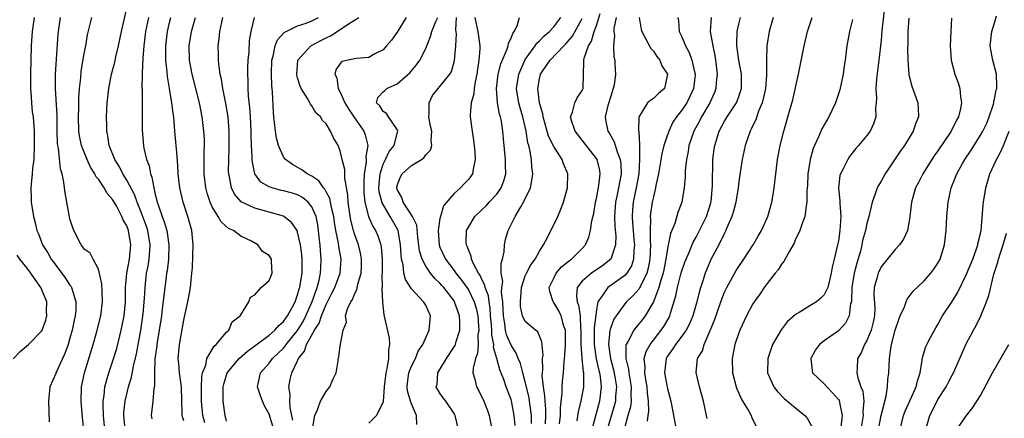
# Model space of a CAD drawing. Units: inches. Extents: x 2511000 to 2514000, y 1539000 to 1542000.
# Drawn here: x 2512420 to 2512558, y 1539461 to 1539517 of the extents above; entities that cross this region are included whole.
import ezdxf

# ---------------------------------------------------------------- set-up
doc = ezdxf.new("R2010")
doc.units = ezdxf.units.IN
doc.header["$MEASUREMENT"] = 0
doc.layers.add('LD25111539_2ft', color=72, linetype='Continuous')

msp = doc.modelspace()

# ---------------------------------------------------------------- linework, layer by layer
at = {"layer": 'LD25111539_2ft'}
for points, elevation in [([(2512541.77, 1539521), (2512541.13, 1539515.13), (2512541, 1539513.78), (2512540.69, 1539511), (2512540.51, 1539509.49), (2512540.35, 1539508.36), (2512540.28, 1539507), (2512540.38, 1539505.62), (2512540.33, 1539505), (2512540.23, 1539504.23), (2512540.27, 1539503), (2512539.95, 1539502.05), (2512539.46, 1539501), (2512539, 1539500.38), (2512537.85, 1539499), (2512537.45, 1539498.55), (2512536.58, 1539497.42), (2512536.32, 1539497), (2512535.68, 1539495.68), (2512535.32, 1539495), (2512535.23, 1539494.77), (2512535, 1539493), (2512535.21, 1539491.21), (2512535.19, 1539490.81), (2512535.34, 1539489), (2512535.21, 1539487), (2512535, 1539485.58), (2512534.88, 1539485), (2512534.43, 1539483), (2512534.14, 1539481.86), (2512534, 1539481), (2512533.5, 1539479), (2512533, 1539477.97), (2512532.52, 1539477.48), (2512531.94, 1539477), (2512531, 1539476.44), (2512529.49, 1539475.49), (2512529, 1539475.21), (2512527.83, 1539474.17), (2512526.95, 1539473.05), (2512525.76, 1539471), (2512525.08, 1539469), (2512525.06, 1539467), (2512525.93, 1539465), (2512526.39, 1539464.39), (2512527.4, 1539463.4), (2512529, 1539462.05), (2512530.29, 1539461), (2512530.61, 1539460.61), (2512531.33, 1539459.33)], 7512), ([(2512434.76, 1539459), (2512434.58, 1539461), (2512434.59, 1539461.41), (2512434.74, 1539463), (2512435.21, 1539465), (2512435.63, 1539466.37), (2512435.91, 1539467.91), (2512436.34, 1539469.66), (2512436.97, 1539473), (2512437.29, 1539475.29), (2512437.48, 1539477.48), (2512437.56, 1539479), (2512437.78, 1539481), (2512437.98, 1539482.02), (2512438.14, 1539483), (2512438.21, 1539484.21), (2512438.29, 1539485), (2512437.93, 1539487), (2512437.7, 1539487.7), (2512437, 1539489.6), (2512436.44, 1539491), (2512436.07, 1539492.07), (2512435, 1539494.12), (2512434.44, 1539495), (2512433.97, 1539495.97), (2512433.29, 1539497), (2512432.52, 1539499), (2512432.34, 1539500.34), (2512432.19, 1539501), (2512432.16, 1539501.84), (2512432.15, 1539503), (2512432.25, 1539505), (2512432.45, 1539507), (2512432.83, 1539509), (2512433.3, 1539510.7), (2512433.44, 1539511.44), (2512433.81, 1539513), (2512434.23, 1539515), (2512435, 1539518.28)], 7560), ([(2512421.96, 1539517), (2512421.67, 1539515), (2512421.57, 1539513), (2512421.44, 1539509), (2512421.44, 1539507), (2512421.49, 1539506.51), (2512421.59, 1539505), (2512421.71, 1539503.71), (2512421.82, 1539503), (2512421.95, 1539501), (2512421.98, 1539499.98), (2512421.97, 1539499), (2512421.9, 1539497), (2512421.75, 1539495.75), (2512421.7, 1539495), (2512421.53, 1539493.53), (2512421.5, 1539493), (2512421.53, 1539491.53), (2512421.56, 1539491), (2512421.86, 1539489), (2512422.11, 1539488.11), (2512422.35, 1539487), (2512422.56, 1539486.56), (2512423.16, 1539485), (2512423.87, 1539483.87), (2512424.35, 1539483), (2512425, 1539482.12), (2512426.35, 1539480.35), (2512427, 1539479.35), (2512427.16, 1539479.16), (2512427.24, 1539479), (2512427.3, 1539478.7), (2512427.83, 1539477), (2512427.81, 1539475.81), (2512427.74, 1539475), (2512427.6, 1539474.4), (2512427.32, 1539473), (2512427, 1539471.87), (2512426.73, 1539471), (2512426.27, 1539469.73), (2512425.93, 1539469), (2512425.04, 1539467.04), (2512425, 1539466.92), (2512424.17, 1539465), (2512423.97, 1539463), (2512424.1, 1539460.1)], 7566), ([(2512429.15, 1539457), (2512428.76, 1539460.76), (2512428.73, 1539461.27), (2512428.56, 1539463), (2512428.62, 1539465), (2512429.04, 1539467), (2512430.28, 1539471), (2512430.79, 1539472.79), (2512431.32, 1539475), (2512431.58, 1539477), (2512431.51, 1539478.49), (2512431.5, 1539479.5), (2512431, 1539481.6), (2512430.27, 1539483), (2512429.85, 1539483.85), (2512429, 1539484.4), (2512428.77, 1539484.77), (2512428.56, 1539485), (2512427.53, 1539487), (2512427.39, 1539487.39), (2512427, 1539488.68), (2512426.34, 1539492.34), (2512426.25, 1539493), (2512426.16, 1539493.84), (2512425.91, 1539495), (2512425.69, 1539495.69), (2512425.4, 1539498.6), (2512425.3, 1539499), (2512425.27, 1539499.27), (2512425.22, 1539501), (2512425.19, 1539503.19), (2512424.96, 1539507), (2512424.98, 1539509.02), (2512425.35, 1539514.65), (2512425.38, 1539515), (2512425.66, 1539517)], 7564), ([(2512431.9, 1539459), (2512431.71, 1539461), (2512431.65, 1539462.35), (2512431.66, 1539463), (2512431.79, 1539463.79), (2512431.91, 1539465), (2512432.12, 1539465.88), (2512432.47, 1539467), (2512433, 1539468.56), (2512433.57, 1539470.43), (2512434.22, 1539473), (2512434.35, 1539473.65), (2512434.6, 1539475), (2512434.79, 1539477), (2512434.83, 1539479), (2512434.98, 1539481.02), (2512435.35, 1539483), (2512435.58, 1539485), (2512435.24, 1539487), (2512435, 1539487.66), (2512434.5, 1539488.5), (2512434.29, 1539489), (2512433.52, 1539490.48), (2512433, 1539491.38), (2512432.21, 1539492.21), (2512431.81, 1539493), (2512431, 1539494.22), (2512430.64, 1539494.64), (2512430.5, 1539495), (2512429.91, 1539495.91), (2512429.43, 1539497), (2512429, 1539498.03), (2512428.63, 1539499), (2512428.35, 1539500.35), (2512428.26, 1539501), (2512428.21, 1539503), (2512428.26, 1539504.26), (2512428.27, 1539505.73), (2512428.34, 1539507), (2512428.51, 1539508.51), (2512428.58, 1539509.42), (2512429, 1539511.92), (2512429.21, 1539513), (2512429.47, 1539514.53), (2512430.07, 1539517)], 7562), ([(2512438.02, 1539517), (2512437.64, 1539515), (2512437.38, 1539513), (2512437.25, 1539511.25), (2512437.16, 1539509.16), (2512437.17, 1539509), (2512437.11, 1539507.11), (2512437.13, 1539506.87), (2512437.14, 1539503.14), (2512437.16, 1539501.16), (2512437.33, 1539499), (2512437.4, 1539498.6), (2512437.76, 1539497), (2512438.11, 1539496.11), (2512438.31, 1539495), (2512438.51, 1539494.51), (2512438.78, 1539493), (2512438.84, 1539492.84), (2512439, 1539492.07), (2512439.23, 1539491.23), (2512439.27, 1539491), (2512439.39, 1539490.61), (2512439.96, 1539489), (2512440.26, 1539488.26), (2512440.61, 1539487), (2512440.91, 1539485), (2512440.83, 1539483), (2512440.64, 1539481.36), (2512440.57, 1539481), (2512440.51, 1539480.51), (2512440.18, 1539477.82), (2512439.98, 1539475.98), (2512439.85, 1539475), (2512439.55, 1539473), (2512439.2, 1539471), (2512439.19, 1539470.81), (2512438.93, 1539468.93), (2512438.87, 1539467), (2512438.88, 1539465.12), (2512438.81, 1539464.81), (2512438.64, 1539463), (2512438.58, 1539462.58), (2512438.41, 1539461), (2512438.5, 1539460.5)], 7558), ([(2512443, 1539460.24), (2512442.81, 1539460.81), (2512442.76, 1539461), (2512442.77, 1539461.23), (2512442.69, 1539465), (2512442.39, 1539467), (2512442.29, 1539468.29), (2512442.21, 1539469), (2512442.38, 1539471), (2512443, 1539474.39), (2512443.12, 1539474.88), (2512443.57, 1539477), (2512443.8, 1539478.2), (2512443.94, 1539479), (2512444.03, 1539480.03), (2512444.15, 1539481), (2512444.22, 1539481.78), (2512444.3, 1539485), (2512444.12, 1539487), (2512443.56, 1539489), (2512442.91, 1539491), (2512442.44, 1539493), (2512442.21, 1539495), (2512442.16, 1539496.16), (2512442, 1539498), (2512441.95, 1539499), (2512441.76, 1539501), (2512441.66, 1539502.34), (2512441.59, 1539503), (2512441.51, 1539503.51), (2512441.34, 1539505), (2512441.01, 1539506.99), (2512440.7, 1539508.7), (2512440.66, 1539509.34), (2512440.48, 1539511), (2512440.46, 1539513), (2512440.7, 1539515), (2512441, 1539516.3), (2512441.18, 1539517)], 7556), ([(2512445.95, 1539459.95), (2512445.68, 1539461), (2512445.5, 1539463), (2512445.5, 1539465), (2512445.55, 1539466.45), (2512445.65, 1539467), (2512446.08, 1539468.08), (2512446.25, 1539469), (2512447.25, 1539470.75), (2512447.56, 1539471), (2512449, 1539472.73), (2512449.31, 1539473), (2512449.81, 1539474.19), (2512450.94, 1539475), (2512451, 1539475.16), (2512452.14, 1539477), (2512452.36, 1539477.64), (2512453, 1539477.95), (2512453.87, 1539479), (2512455, 1539479.99), (2512455.4, 1539481), (2512455.35, 1539482.65), (2512455.33, 1539483), (2512455, 1539483.52), (2512454.07, 1539484.07), (2512453.4, 1539485), (2512452.5, 1539485.5), (2512451, 1539486.2), (2512449.98, 1539487), (2512449.3, 1539487.3), (2512448.24, 1539488.24), (2512447.83, 1539489), (2512447, 1539490.34), (2512446.7, 1539491), (2512446.28, 1539492.28), (2512446.1, 1539493), (2512445.87, 1539495), (2512445.88, 1539495.88), (2512445.88, 1539498.12), (2512445.91, 1539499), (2512445.89, 1539499.89), (2512445.82, 1539501), (2512445.57, 1539503), (2512445.19, 1539505), (2512444.71, 1539507), (2512444.18, 1539509), (2512443.78, 1539511), (2512443.74, 1539513), (2512444.07, 1539515), (2512444.66, 1539517)], 7554), ([(2512449, 1539460.17), (2512448.83, 1539461), (2512448.55, 1539463), (2512448.54, 1539465), (2512448.62, 1539465.38), (2512449, 1539466.67), (2512449.11, 1539467), (2512450.77, 1539469), (2512451.97, 1539470.03), (2512453, 1539470.77), (2512455, 1539472.31), (2512455.78, 1539473), (2512456.34, 1539473.66), (2512457, 1539474.2), (2512457.32, 1539474.68), (2512457.58, 1539475), (2512458.28, 1539476.28), (2512458.64, 1539477), (2512458.73, 1539477.27), (2512459, 1539477.95), (2512459.21, 1539478.79), (2512459.29, 1539479), (2512459.37, 1539479.37), (2512459.63, 1539481), (2512459.62, 1539482.38), (2512459.64, 1539483), (2512459.6, 1539483.6), (2512459.39, 1539485), (2512459, 1539486.8), (2512458.92, 1539487), (2512458.16, 1539488.16), (2512457.07, 1539489), (2512457, 1539489.04), (2512453, 1539490.14), (2512451.07, 1539491.07), (2512450.12, 1539492.12), (2512449.71, 1539493), (2512449.43, 1539494.57), (2512449.31, 1539495), (2512449.3, 1539495.3), (2512449.31, 1539497), (2512449.38, 1539498.62), (2512449.38, 1539501), (2512449.22, 1539503), (2512448.91, 1539504.91), (2512448.49, 1539507), (2512448.3, 1539508.3), (2512448.13, 1539509), (2512447.96, 1539510.04), (2512447.89, 1539511), (2512447.88, 1539511.88), (2512447.85, 1539513), (2512447.99, 1539514.01), (2512448.06, 1539515), (2512448.33, 1539516.33), (2512448.5, 1539517)], 7552), ([(2512455.64, 1539459), (2512455, 1539461.19), (2512454.36, 1539462.36), (2512454.05, 1539463), (2512453.76, 1539463.76), (2512453.34, 1539465), (2512453.65, 1539466.35), (2512453.76, 1539467), (2512455, 1539468.37), (2512455.46, 1539469), (2512456.25, 1539469.75), (2512457, 1539470.48), (2512457.25, 1539470.75), (2512457.4, 1539471), (2512459, 1539472.96), (2512459.77, 1539474.23), (2512460.15, 1539475), (2512461.05, 1539477.05), (2512461.73, 1539479), (2512462.02, 1539480.02), (2512462.23, 1539481), (2512462.25, 1539481.75), (2512462.33, 1539483), (2512462.22, 1539484.22), (2512462.17, 1539485), (2512462.04, 1539486.04), (2512461.95, 1539487), (2512461.83, 1539487.83), (2512461.59, 1539489), (2512461, 1539490.36), (2512460.48, 1539491), (2512459.68, 1539491.67), (2512459, 1539492.03), (2512458.26, 1539492.26), (2512457, 1539492.61), (2512456.67, 1539492.67), (2512455.44, 1539493), (2512455, 1539493.16), (2512453.84, 1539493.84), (2512453, 1539495), (2512452.64, 1539496.64), (2512452.62, 1539497), (2512452.63, 1539497.37), (2512452.53, 1539499), (2512452.47, 1539500.47), (2512452.47, 1539501), (2512452.37, 1539503), (2512452.29, 1539504.29), (2512452.1, 1539505.9), (2512452.03, 1539507), (2512452.03, 1539508.03), (2512451.98, 1539509), (2512452.01, 1539509.99), (2512452.06, 1539511), (2512452.18, 1539512.18), (2512452.25, 1539513.75), (2512452.46, 1539515), (2512452.94, 1539517)], 7550), ([(2512458.33, 1539460.33), (2512457.95, 1539462.05), (2512457.9, 1539463), (2512457.95, 1539463.95), (2512457.76, 1539465), (2512457.96, 1539466.04), (2512458.17, 1539467), (2512459, 1539468.69), (2512459.14, 1539469), (2512459.97, 1539470.03), (2512460.27, 1539471), (2512461.39, 1539473), (2512462.02, 1539473.98), (2512462.35, 1539475), (2512463, 1539476.6), (2512463.82, 1539478.18), (2512464.22, 1539479), (2512464.96, 1539481), (2512465.12, 1539483), (2512464.79, 1539484.79), (2512464.74, 1539485.26), (2512464.38, 1539487), (2512464.18, 1539488.18), (2512464.07, 1539489), (2512463.74, 1539490.26), (2512463.52, 1539491.52), (2512463, 1539492.46), (2512462.82, 1539492.82), (2512462.64, 1539493), (2512461.99, 1539493.99), (2512461, 1539494.66), (2512460.33, 1539495), (2512459.57, 1539495.57), (2512458.29, 1539496.29), (2512457.31, 1539497), (2512457, 1539497.39), (2512456.3, 1539499), (2512456.01, 1539500.01), (2512455.87, 1539501), (2512455.77, 1539502.23), (2512455.66, 1539503), (2512455.61, 1539503.61), (2512455.46, 1539506.54), (2512455.37, 1539507.37), (2512455.31, 1539509), (2512455.39, 1539511), (2512455.57, 1539511.57), (2512455.85, 1539513), (2512456.15, 1539513.85), (2512457.11, 1539514.89), (2512459, 1539515.83), (2512460.2, 1539516.2), (2512461, 1539516.52), (2512461.92, 1539517)], 7548), ([(2512461.09, 1539459.09), (2512461.4, 1539461), (2512461.79, 1539461.79), (2512462.23, 1539463), (2512463, 1539464.35), (2512463.54, 1539465), (2512463.96, 1539466.04), (2512464.41, 1539467), (2512464.69, 1539468.69), (2512464.72, 1539469), (2512464.79, 1539469.21), (2512465, 1539470.82), (2512465.04, 1539471), (2512465.03, 1539471.03), (2512465.4, 1539473), (2512465.86, 1539474.14), (2512465.74, 1539475), (2512466.01, 1539476.01), (2512466.49, 1539477), (2512466.71, 1539477.29), (2512467, 1539478.04), (2512467.34, 1539478.66), (2512467.48, 1539479.48), (2512467.95, 1539481), (2512467.99, 1539482.01), (2512468, 1539483), (2512467.84, 1539483.84), (2512467.56, 1539485), (2512467, 1539486.53), (2512466.86, 1539487), (2512466.48, 1539488.48), (2512466.29, 1539489.71), (2512466.11, 1539491), (2512466.06, 1539492.06), (2512465.64, 1539494.36), (2512465.62, 1539495.62), (2512465.28, 1539497), (2512465, 1539498.25), (2512464.69, 1539499), (2512464.05, 1539500.05), (2512463.64, 1539501), (2512463, 1539502.02), (2512462.5, 1539502.5), (2512462.22, 1539503), (2512461.57, 1539503.57), (2512461, 1539504.56), (2512460.79, 1539504.79), (2512460.71, 1539505), (2512460.41, 1539505.59), (2512459.51, 1539507), (2512459.35, 1539507.35), (2512459, 1539508.5), (2512458.89, 1539508.89), (2512458.88, 1539509), (2512459.02, 1539511), (2512460.86, 1539513), (2512462.25, 1539513.75), (2512463, 1539514.14), (2512463.61, 1539514.39), (2512465, 1539515.3), (2512465.99, 1539515.99), (2512467, 1539516.6), (2512467.6, 1539517)], 7546), ([(2512474.24, 1539517), (2512473, 1539514.92), (2512472.19, 1539513.81), (2512471.5, 1539513), (2512471, 1539512.46), (2512469.86, 1539511.86), (2512469, 1539511.38), (2512467.22, 1539511.22), (2512466.12, 1539511), (2512465.21, 1539510.79), (2512465, 1539510.53), (2512464.38, 1539509.62), (2512464.22, 1539509), (2512464.5, 1539508.5), (2512464.69, 1539507), (2512465, 1539506.48), (2512465.65, 1539505), (2512466.16, 1539504.16), (2512466.89, 1539503), (2512468.29, 1539501), (2512468.48, 1539500.48), (2512468.85, 1539499), (2512468.59, 1539497.41), (2512468.62, 1539497), (2512468.62, 1539496.62), (2512468.36, 1539495), (2512468.29, 1539493.71), (2512468.29, 1539493), (2512468.32, 1539492.32), (2512468.46, 1539491), (2512468.97, 1539488.97), (2512469.58, 1539487.58), (2512469.94, 1539487), (2512470.26, 1539486.26), (2512470.69, 1539485), (2512470.74, 1539484.74), (2512470.88, 1539483), (2512470.87, 1539481.13), (2512470.85, 1539480.85), (2512470.87, 1539479), (2512470.85, 1539478.85), (2512470.93, 1539476.93), (2512471.14, 1539475.14), (2512471.86, 1539471.86), (2512471.89, 1539471), (2512471.77, 1539470.23), (2512471.77, 1539469), (2512471.54, 1539467.54), (2512471.41, 1539467), (2512471.18, 1539465), (2512471.02, 1539462.98), (2512471, 1539462.91), (2512470.1, 1539461), (2512469, 1539459.91)], 7544), ([(2512475.74, 1539459.74), (2512475.72, 1539461), (2512475, 1539462.61), (2512474.87, 1539463), (2512474.45, 1539464.45), (2512474.38, 1539465), (2512474.44, 1539465.56), (2512474.63, 1539467), (2512475, 1539467.94), (2512475.55, 1539469), (2512475.95, 1539470.05), (2512476.61, 1539471), (2512477.49, 1539473), (2512477.69, 1539475), (2512477, 1539476.51), (2512476.81, 1539476.81), (2512476.71, 1539477), (2512475, 1539478.82), (2512474.14, 1539480.14), (2512473.94, 1539481), (2512473.82, 1539482.18), (2512473.6, 1539483), (2512473.53, 1539483.53), (2512473.48, 1539485), (2512473.12, 1539487), (2512473.09, 1539487.09), (2512472.01, 1539489), (2512470.89, 1539490.89), (2512470.48, 1539492.48), (2512470.43, 1539493), (2512470.56, 1539494.56), (2512470.58, 1539495), (2512471, 1539496.33), (2512471.34, 1539497), (2512471.87, 1539498.13), (2512472.56, 1539499), (2512473, 1539500.72), (2512473.09, 1539501), (2512473, 1539501.23), (2512471.75, 1539503), (2512471.47, 1539503.47), (2512471, 1539503.77), (2512470.55, 1539504.55), (2512470.07, 1539505), (2512470.27, 1539505.73), (2512471, 1539506.54), (2512471.26, 1539506.74), (2512471.53, 1539507), (2512473, 1539507.64), (2512474.78, 1539509.22), (2512475.69, 1539510.31), (2512476.2, 1539511), (2512477, 1539512.61), (2512477.69, 1539514.31), (2512477.88, 1539515), (2512478.43, 1539516.43), (2512478.69, 1539517)], 7542), ([(2512481.6, 1539459), (2512481.15, 1539461), (2512481, 1539461.28), (2512479.83, 1539463), (2512479.46, 1539463.46), (2512479, 1539464.12), (2512478.48, 1539465), (2512478.59, 1539465.41), (2512478.7, 1539467), (2512479, 1539467.47), (2512479.94, 1539469), (2512481, 1539470.64), (2512481.14, 1539470.86), (2512481.2, 1539471), (2512481.26, 1539471.26), (2512481.8, 1539473), (2512481.82, 1539474.18), (2512481.77, 1539475), (2512481.55, 1539475.55), (2512481.07, 1539477), (2512481, 1539477.12), (2512479.54, 1539479), (2512479.28, 1539479.28), (2512479, 1539479.62), (2512478.27, 1539480.27), (2512477.69, 1539481), (2512477, 1539482.02), (2512476.49, 1539483), (2512476.15, 1539484.15), (2512475.91, 1539486.09), (2512475.76, 1539487.76), (2512475.16, 1539489), (2512473.82, 1539491), (2512473.65, 1539491.65), (2512473, 1539492.78), (2512472.93, 1539493), (2512473, 1539493.35), (2512473.44, 1539494.56), (2512473.7, 1539495), (2512475, 1539496.16), (2512476.39, 1539497), (2512476.75, 1539497.25), (2512477, 1539497.65), (2512477.68, 1539498.32), (2512477.88, 1539499), (2512477.75, 1539499.75), (2512477.86, 1539501), (2512477.68, 1539501.68), (2512477.44, 1539503), (2512477.49, 1539503.49), (2512477.47, 1539505), (2512477.97, 1539506.03), (2512478.74, 1539507), (2512479, 1539507.29), (2512480.4, 1539509), (2512480.61, 1539509.39), (2512481.05, 1539510.95), (2512481.24, 1539513), (2512481.32, 1539514.68), (2512481.24, 1539515.24), (2512481.32, 1539517)], 7540), ([(2512483.92, 1539517), (2512484.09, 1539516.09), (2512484.34, 1539515), (2512484.61, 1539513), (2512484.6, 1539512.6), (2512484.48, 1539511), (2512484.27, 1539509.73), (2512484.17, 1539509), (2512483.94, 1539507.94), (2512483.81, 1539507), (2512483.77, 1539506.23), (2512483.4, 1539505), (2512483.24, 1539503.24), (2512483.25, 1539503), (2512483.52, 1539501), (2512483.72, 1539499.72), (2512483.9, 1539498.1), (2512483.95, 1539497), (2512483.65, 1539495.65), (2512483.59, 1539495), (2512483.35, 1539494.65), (2512483, 1539494.2), (2512482.4, 1539493.6), (2512481.87, 1539493), (2512481, 1539492.22), (2512479.5, 1539490.5), (2512479.06, 1539489), (2512479, 1539488.73), (2512478.74, 1539487), (2512478.88, 1539485), (2512479, 1539484.69), (2512479.77, 1539483), (2512481, 1539481.37), (2512481.26, 1539481), (2512482.05, 1539480.05), (2512482.79, 1539479), (2512483, 1539478.67), (2512483.83, 1539477), (2512484.09, 1539476.09), (2512484.31, 1539475), (2512484.42, 1539473.58), (2512484.45, 1539473), (2512484.35, 1539472.35), (2512484.36, 1539471), (2512484.28, 1539469.72), (2512484, 1539469), (2512483.66, 1539467.66), (2512483.63, 1539467), (2512483.89, 1539466.11), (2512484.14, 1539465), (2512484.45, 1539464.45), (2512485.19, 1539463), (2512485.71, 1539461.71), (2512485.94, 1539461), (2512486.28, 1539459)], 7538), ([(2512489.56, 1539459.56), (2512489.45, 1539461), (2512489.06, 1539463.06), (2512489, 1539463.26), (2512488.32, 1539465), (2512487.96, 1539466.04), (2512487.41, 1539467.41), (2512487.01, 1539469), (2512486.55, 1539470.55), (2512486.58, 1539471), (2512486.3, 1539472.3), (2512486.29, 1539473), (2512486.25, 1539473.75), (2512486.13, 1539475), (2512486.07, 1539476.07), (2512485.91, 1539477), (2512485.82, 1539477.82), (2512485.36, 1539479), (2512485.32, 1539479.32), (2512485, 1539479.94), (2512484.68, 1539480.68), (2512484.44, 1539481), (2512483.76, 1539482.24), (2512483.46, 1539483), (2512483.4, 1539483.4), (2512483, 1539484.28), (2512482.82, 1539484.83), (2512482.72, 1539485), (2512482.71, 1539485.29), (2512482.75, 1539487), (2512483, 1539487.51), (2512483.92, 1539489), (2512485, 1539490.02), (2512485.49, 1539490.51), (2512485.93, 1539491), (2512487, 1539492.15), (2512487.62, 1539493), (2512488, 1539494), (2512488.27, 1539495), (2512488.22, 1539496.22), (2512488.21, 1539497), (2512487.94, 1539499.94), (2512487.86, 1539501), (2512487.64, 1539502.36), (2512487.5, 1539503), (2512487.38, 1539503.38), (2512487.1, 1539505), (2512486.96, 1539507), (2512487.19, 1539509), (2512487.55, 1539510.45), (2512488.42, 1539512.42), (2512488.6, 1539513), (2512488.63, 1539513.37), (2512489, 1539514.06), (2512489.24, 1539514.76), (2512489.44, 1539515), (2512489.84, 1539515.84), (2512490.18, 1539517)], 7536), ([(2512491.88, 1539459.88), (2512491.85, 1539461), (2512491.67, 1539462.33), (2512491.6, 1539463), (2512491.53, 1539463.53), (2512491, 1539465.72), (2512490.64, 1539467), (2512490.31, 1539468.31), (2512490.02, 1539469), (2512489.74, 1539469.74), (2512489, 1539470.87), (2512488.36, 1539472.36), (2512488.23, 1539473), (2512488.13, 1539473.87), (2512487.92, 1539475), (2512487.9, 1539475.9), (2512487.83, 1539477), (2512487.67, 1539478.33), (2512487.71, 1539479), (2512487.82, 1539479.82), (2512487.63, 1539481), (2512487.59, 1539482.41), (2512487.78, 1539483), (2512488.01, 1539484.01), (2512488.08, 1539485), (2512488.23, 1539485.77), (2512488.59, 1539487), (2512489.58, 1539489), (2512490.37, 1539490.37), (2512490.77, 1539491), (2512491.71, 1539493), (2512491.94, 1539494.06), (2512492.05, 1539495), (2512491.92, 1539495.92), (2512491.85, 1539497), (2512491.65, 1539498.35), (2512491.48, 1539499), (2512491.37, 1539499.37), (2512491.14, 1539501), (2512491, 1539501.62), (2512490.67, 1539503), (2512490.27, 1539504.27), (2512490.08, 1539505), (2512489.92, 1539506.08), (2512489.77, 1539507), (2512490.07, 1539509), (2512491, 1539511.07), (2512492.41, 1539513), (2512492.63, 1539513.37), (2512493, 1539513.7), (2512493.62, 1539514.38), (2512494.4, 1539515), (2512495, 1539515.68), (2512495.99, 1539517)], 7534), ([(2512493.83, 1539459.83), (2512493.87, 1539461), (2512493.88, 1539461.87), (2512493.77, 1539463), (2512493.76, 1539463.76), (2512493.55, 1539465), (2512493.38, 1539466.62), (2512493.4, 1539467), (2512493.46, 1539467.46), (2512493.44, 1539469), (2512493.49, 1539469.49), (2512493.34, 1539471.34), (2512492.75, 1539472.75), (2512492.42, 1539473), (2512491, 1539474.23), (2512490.63, 1539475), (2512490.33, 1539476.33), (2512490.31, 1539477), (2512490.46, 1539479), (2512491, 1539480.63), (2512491.16, 1539481), (2512491.79, 1539482.21), (2512492.39, 1539483), (2512493, 1539484.12), (2512493.57, 1539485), (2512494.22, 1539486.22), (2512495.56, 1539489), (2512495.98, 1539490.02), (2512496.37, 1539491), (2512496.93, 1539493), (2512496.99, 1539495), (2512496.38, 1539496.38), (2512496.19, 1539497), (2512495, 1539498.82), (2512494.28, 1539500.27), (2512493.49, 1539503), (2512493.45, 1539503.45), (2512492.99, 1539505), (2512492.77, 1539507), (2512493, 1539508.34), (2512493.16, 1539509), (2512493.43, 1539509.43), (2512494.48, 1539511), (2512496.4, 1539513), (2512496.7, 1539513.3), (2512497, 1539513.61), (2512497.65, 1539514.35), (2512499, 1539516.83)], 7532), ([(2512495.8, 1539459.8), (2512495.93, 1539461), (2512495.94, 1539462.06), (2512496.2, 1539464.2), (2512496.19, 1539465), (2512496.23, 1539465.77), (2512496.37, 1539467), (2512496.48, 1539468.48), (2512496.58, 1539469.42), (2512496.66, 1539471), (2512496.65, 1539472.65), (2512496.63, 1539473), (2512496.43, 1539473.57), (2512496.06, 1539475), (2512495.73, 1539475.73), (2512495, 1539476.88), (2512494.9, 1539477), (2512494.43, 1539478.43), (2512494.36, 1539479), (2512495, 1539480.3), (2512495.36, 1539481), (2512496.11, 1539481.89), (2512497.19, 1539482.81), (2512497.49, 1539483), (2512499, 1539484.5), (2512499.44, 1539485), (2512499.92, 1539486.08), (2512500.16, 1539487), (2512500.36, 1539488.36), (2512500.61, 1539489.39), (2512500.88, 1539491), (2512501, 1539491.52), (2512501.35, 1539493.35), (2512501.52, 1539495), (2512501.46, 1539495.46), (2512501.09, 1539497), (2512501, 1539497.15), (2512499.33, 1539499.33), (2512498.01, 1539501), (2512497.49, 1539502.51), (2512497.37, 1539503), (2512497.65, 1539503.65), (2512497.96, 1539505), (2512498.3, 1539505.7), (2512499, 1539506.71), (2512499.12, 1539507), (2512499.16, 1539509), (2512499.23, 1539510.77), (2512499.21, 1539511), (2512499.26, 1539511.26), (2512499.9, 1539513), (2512500.32, 1539513.68), (2512500.69, 1539515), (2512501, 1539515.85), (2512501.53, 1539517.53)], 7530), ([(2512503.77, 1539517), (2512503.45, 1539515.45), (2512503.43, 1539515), (2512503.52, 1539514.48), (2512503.38, 1539513), (2512503.44, 1539511.44), (2512503.57, 1539511), (2512503.58, 1539510.42), (2512503.66, 1539509), (2512503.48, 1539507.48), (2512503, 1539505.94), (2512502.62, 1539504.62), (2512502.24, 1539503), (2512502.34, 1539502.34), (2512502.62, 1539501), (2512502.77, 1539500.77), (2512503.51, 1539499.51), (2512503.93, 1539498.07), (2512504.35, 1539497), (2512504.42, 1539496.42), (2512504.48, 1539495), (2512504.22, 1539493.78), (2512504.1, 1539493), (2512503.87, 1539491.87), (2512503.67, 1539491), (2512503.56, 1539489), (2512503.6, 1539487.6), (2512503.72, 1539486.28), (2512503.67, 1539485), (2512503.02, 1539482.98), (2512501.92, 1539482.08), (2512500.3, 1539481), (2512499, 1539479.88), (2512498.31, 1539479), (2512498.18, 1539477.82), (2512498.3, 1539477), (2512498.5, 1539476.5), (2512498.69, 1539475), (2512498.75, 1539473.25), (2512498.79, 1539473), (2512498.8, 1539471), (2512498.96, 1539469.04), (2512498.95, 1539468.95), (2512499, 1539468.56), (2512499.13, 1539467.13), (2512499.16, 1539467), (2512499.18, 1539466.82), (2512499.16, 1539465), (2512498.8, 1539463), (2512498.43, 1539461.57), (2512498.23, 1539460.23)], 7528), ([(2512507.01, 1539517), (2512507.29, 1539515.29), (2512507.36, 1539515), (2512508.65, 1539512.65), (2512509, 1539512.25), (2512509.5, 1539511.5), (2512509.89, 1539511), (2512510.2, 1539510.2), (2512510.99, 1539509), (2512510.56, 1539507), (2512509.71, 1539506.28), (2512509, 1539505.57), (2512508.63, 1539505.37), (2512508.19, 1539505), (2512507, 1539503.07), (2512506.98, 1539503), (2512506.93, 1539501.07), (2512506.96, 1539500.96), (2512507.04, 1539499.04), (2512507.03, 1539498.97), (2512507.07, 1539497), (2512506.95, 1539495), (2512506.58, 1539493), (2512506.14, 1539491), (2512506.05, 1539489.95), (2512506, 1539489), (2512506.08, 1539488.08), (2512506.15, 1539487), (2512506.27, 1539485.73), (2512506.33, 1539485), (2512506.24, 1539484.24), (2512506.22, 1539483), (2512505.93, 1539482.07), (2512505.28, 1539481), (2512505, 1539480.68), (2512504, 1539480), (2512502.58, 1539479), (2512501.81, 1539477.81), (2512501.21, 1539477), (2512501, 1539475.86), (2512500.69, 1539473.31), (2512500.7, 1539472.7), (2512500.68, 1539471), (2512500.98, 1539468.98), (2512501.34, 1539467.34), (2512501.43, 1539467), (2512501.52, 1539466.48), (2512501.67, 1539465), (2512501.43, 1539463), (2512500.34, 1539459)], 7526), ([(2512512.43, 1539517), (2512512.53, 1539516.53), (2512512.65, 1539515), (2512513, 1539514.28), (2512513.54, 1539513), (2512514.05, 1539512.05), (2512514.43, 1539511), (2512514.83, 1539509.17), (2512514.88, 1539509), (2512514.87, 1539508.87), (2512514.65, 1539507), (2512514.13, 1539505.87), (2512513.69, 1539505), (2512513, 1539503.94), (2512512.26, 1539503), (2512511.76, 1539502.24), (2512511.16, 1539501), (2512510.48, 1539499), (2512510.19, 1539497.81), (2512509.7, 1539495), (2512509.36, 1539493.36), (2512509.3, 1539493), (2512509, 1539491.76), (2512508.85, 1539491), (2512508.61, 1539489.39), (2512508.57, 1539489), (2512508.6, 1539488.6), (2512508.53, 1539487), (2512508.53, 1539485.47), (2512508.58, 1539485), (2512508.52, 1539483), (2512508.29, 1539481.71), (2512508.09, 1539481), (2512507.17, 1539479.17), (2512507.07, 1539478.93), (2512507, 1539478.83), (2512506.15, 1539477.85), (2512505.24, 1539477), (2512505, 1539476.71), (2512503.78, 1539475), (2512503.46, 1539474.54), (2512503, 1539473.36), (2512502.91, 1539473.09), (2512502.9, 1539473), (2512502.69, 1539471), (2512502.97, 1539469), (2512503.41, 1539467.41), (2512503.59, 1539466.41), (2512503.82, 1539465), (2512503.69, 1539463.69), (2512503.66, 1539463), (2512503.53, 1539462.47), (2512503, 1539460.73), (2512502.52, 1539459)], 7524), ([(2512517.14, 1539517), (2512516.99, 1539515), (2512517.35, 1539513), (2512517.64, 1539511.64), (2512517.74, 1539511), (2512517.98, 1539509), (2512517.85, 1539507.85), (2512517.8, 1539507), (2512517.58, 1539506.42), (2512516.93, 1539505), (2512515.76, 1539503), (2512515.51, 1539502.49), (2512514.68, 1539501), (2512514, 1539499), (2512513.88, 1539498.12), (2512513.64, 1539497), (2512513.48, 1539495.48), (2512513.47, 1539494.53), (2512513.34, 1539493), (2512513.01, 1539491), (2512512.46, 1539489.54), (2512512.02, 1539488.02), (2512511.42, 1539486.58), (2512511, 1539484.49), (2512510.77, 1539483), (2512510.36, 1539481), (2512510.04, 1539480.04), (2512509.76, 1539479), (2512509, 1539477), (2512507.85, 1539475), (2512507.49, 1539474.51), (2512507, 1539473.91), (2512506.57, 1539473.43), (2512506.24, 1539473), (2512505.44, 1539471.44), (2512505.17, 1539471), (2512505.13, 1539470.87), (2512505.13, 1539469), (2512505.5, 1539467.5), (2512505.53, 1539467), (2512505.89, 1539465), (2512505.83, 1539463.83), (2512505.86, 1539463), (2512505.77, 1539462.23), (2512505.39, 1539461), (2512504.88, 1539459)], 7522), ([(2512508.17, 1539460.17), (2512508.27, 1539461), (2512508.38, 1539461.62), (2512508.34, 1539463), (2512508.17, 1539464.17), (2512508.14, 1539465), (2512507.94, 1539466.06), (2512507.79, 1539467), (2512507.83, 1539467.83), (2512507.73, 1539469), (2512507.99, 1539470.01), (2512508.54, 1539471), (2512510.11, 1539473), (2512510.47, 1539473.53), (2512511.2, 1539474.8), (2512511.3, 1539475), (2512511.41, 1539475.41), (2512512.17, 1539477.83), (2512512.4, 1539479), (2512512.93, 1539481.07), (2512513.44, 1539482.56), (2512513.61, 1539483), (2512514.08, 1539484.08), (2512514.61, 1539485.39), (2512515, 1539486.07), (2512515.49, 1539487), (2512516.47, 1539489), (2512517.08, 1539490.92), (2512517.12, 1539491.12), (2512517.32, 1539493.32), (2512517.32, 1539495), (2512517.35, 1539495.35), (2512517.38, 1539497), (2512517.55, 1539498.45), (2512517.64, 1539499), (2512518.27, 1539501), (2512519, 1539502.38), (2512519.36, 1539503), (2512520.68, 1539505), (2512520.78, 1539505.22), (2512521, 1539505.86), (2512521.29, 1539506.71), (2512521.37, 1539507), (2512521.37, 1539509), (2512521, 1539511), (2512520.74, 1539513), (2512520.72, 1539513.28), (2512520.76, 1539515), (2512521, 1539516.06), (2512521.24, 1539517)], 7520), ([(2512525.86, 1539517), (2512525.3, 1539515), (2512524.95, 1539513), (2512524.88, 1539511), (2512524.88, 1539509.12), (2512524.89, 1539508.89), (2512524.74, 1539507), (2512524.45, 1539505.55), (2512524.3, 1539505), (2512523.79, 1539503.79), (2512523.41, 1539502.59), (2512523, 1539501.8), (2512522.74, 1539501.26), (2512522.59, 1539501), (2512521.91, 1539499), (2512521.48, 1539497), (2512521.19, 1539495.19), (2512521, 1539493.91), (2512520.9, 1539493), (2512520.59, 1539491), (2512520.28, 1539489.72), (2512520.05, 1539489), (2512519.3, 1539487.3), (2512519.18, 1539487), (2512519, 1539486.66), (2512518.18, 1539485), (2512517.08, 1539482.92), (2512516.27, 1539481), (2512515.94, 1539479.94), (2512515.47, 1539478.53), (2512515.11, 1539477), (2512514.56, 1539475), (2512514.1, 1539473.9), (2512513.63, 1539473), (2512513, 1539472.13), (2512512.09, 1539471), (2512511.68, 1539470.32), (2512511, 1539469.35), (2512510.8, 1539469), (2512510.58, 1539467), (2512511, 1539464.72), (2512511.46, 1539463), (2512512.2, 1539459)], 7518), ([(2512516.57, 1539460.57), (2512516.48, 1539461), (2512516.04, 1539463), (2512515.49, 1539465), (2512515.02, 1539467.02), (2512515.22, 1539469), (2512515.89, 1539470.11), (2512516.14, 1539471), (2512517, 1539472.96), (2512517.58, 1539474.42), (2512518.49, 1539477), (2512519, 1539478.32), (2512519.33, 1539479), (2512520.63, 1539481.37), (2512521, 1539481.97), (2512521.71, 1539483), (2512523.04, 1539485), (2512523.75, 1539486.24), (2512524.18, 1539487), (2512525.07, 1539489), (2512525.65, 1539491), (2512525.79, 1539491.79), (2512526, 1539493), (2512526.22, 1539495), (2512526.46, 1539497), (2512526.84, 1539499), (2512527.34, 1539501), (2512527.69, 1539502.31), (2512527.92, 1539503), (2512528.6, 1539505.4), (2512529.41, 1539509), (2512530.2, 1539513), (2512530.67, 1539515), (2512531.3, 1539517)], 7516), ([(2512544.91, 1539516.91), (2512544.79, 1539515), (2512544.77, 1539513.23), (2512544.74, 1539512.74), (2512544.77, 1539511), (2512544.91, 1539509), (2512544.92, 1539508.92), (2512545.34, 1539507.34), (2512546.17, 1539505), (2512546.24, 1539504.24), (2512546.27, 1539503), (2512545.9, 1539502.1), (2512545.53, 1539501), (2512544.28, 1539499), (2512543.75, 1539498.25), (2512541.57, 1539495), (2512541, 1539493.95), (2512540.64, 1539493.36), (2512540.45, 1539493), (2512540.18, 1539492.18), (2512539.74, 1539491), (2512539.59, 1539490.41), (2512539.28, 1539489), (2512539, 1539488), (2512538.8, 1539487), (2512538.41, 1539485.59), (2512538.32, 1539485), (2512538.11, 1539484.11), (2512537.58, 1539482.42), (2512537.23, 1539481), (2512536.91, 1539479), (2512536.86, 1539477.14), (2512536.83, 1539477), (2512536.73, 1539476.73), (2512536.52, 1539475), (2512536, 1539474), (2512535, 1539472.92), (2512533, 1539471.5), (2512532.37, 1539471), (2512531.78, 1539470.22), (2512531.13, 1539469), (2512531.31, 1539467.31), (2512531.37, 1539467), (2512533, 1539465.45), (2512533.38, 1539465), (2512534.19, 1539464.19), (2512535, 1539463.26), (2512535.11, 1539463.11), (2512535.15, 1539463), (2512535.17, 1539462.83), (2512535.56, 1539461), (2512535.36, 1539459.36)], 7510), ([(2512550.89, 1539516.89), (2512550.79, 1539515), (2512550.71, 1539513), (2512550.84, 1539511), (2512551.36, 1539509), (2512551.82, 1539507.82), (2512552.06, 1539507), (2512552.15, 1539505.85), (2512552.32, 1539505), (2512552.19, 1539504.19), (2512551.88, 1539503), (2512551.55, 1539502.45), (2512550.86, 1539501), (2512549, 1539498.25), (2512548.48, 1539497.52), (2512548.13, 1539497), (2512546.87, 1539495), (2512546.25, 1539493.75), (2512545.85, 1539493), (2512545.28, 1539491), (2512545.06, 1539489), (2512545, 1539488.6), (2512544.7, 1539487), (2512544.18, 1539485.82), (2512543.59, 1539485), (2512543, 1539484.35), (2512541, 1539481.89), (2512540.58, 1539481), (2512540.44, 1539480.44), (2512540.03, 1539479), (2512540, 1539478), (2512540.13, 1539476.13), (2512540.1, 1539475), (2512539.9, 1539474.1), (2512539.62, 1539473), (2512539, 1539471.52), (2512538.69, 1539471), (2512538.2, 1539469.8), (2512537.71, 1539469), (2512537.65, 1539467.65), (2512537.59, 1539467), (2512537.72, 1539466.28), (2512538.18, 1539465), (2512538.43, 1539464.43), (2512538.56, 1539463), (2512538.44, 1539461.56), (2512538.48, 1539461), (2512538.15, 1539459)], 7508), ([(2512540.66, 1539459), (2512541.01, 1539461), (2512541.73, 1539463.73), (2512541.92, 1539465), (2512541.96, 1539466.04), (2512542.09, 1539467), (2512542.21, 1539469), (2512542.37, 1539470.37), (2512542.49, 1539471), (2512542.98, 1539472.98), (2512543.5, 1539474.5), (2512543.71, 1539475), (2512544.28, 1539476.28), (2512544.52, 1539477), (2512544.66, 1539477.34), (2512545.54, 1539478.46), (2512547, 1539479.88), (2512548.01, 1539481), (2512548.44, 1539481.56), (2512549, 1539482.44), (2512549.29, 1539483), (2512549.91, 1539485), (2512550.17, 1539487), (2512550.26, 1539489), (2512550.42, 1539491), (2512550.85, 1539493), (2512551.49, 1539494.51), (2512551.66, 1539495), (2512552.45, 1539496.45), (2512552.76, 1539497), (2512553.66, 1539498.34), (2512555, 1539500.44), (2512555.32, 1539501), (2512555.86, 1539502.14), (2512556.2, 1539503), (2512556.79, 1539504.79), (2512556.85, 1539505), (2512556.86, 1539505.14), (2512557, 1539505.74), (2512557.2, 1539506.8), (2512557.27, 1539507), (2512557.29, 1539507.29), (2512557.23, 1539509), (2512557, 1539509.92), (2512556.71, 1539511), (2512556.43, 1539512.43), (2512556.35, 1539513), (2512556.57, 1539515), (2512557, 1539516.38), (2512557.22, 1539517.22)], 7506), ([(2512537, 1539516.7), (2512536.57, 1539515), (2512536.19, 1539513), (2512535.95, 1539511), (2512535.82, 1539510.18), (2512535.66, 1539509), (2512535.2, 1539506.8), (2512534.61, 1539505), (2512533.67, 1539503), (2512533, 1539501.88), (2512532.69, 1539501.31), (2512532.22, 1539500.22), (2512531.65, 1539499), (2512531.46, 1539498.54), (2512531.03, 1539497), (2512530.73, 1539495), (2512530.67, 1539493.33), (2512530.58, 1539492.58), (2512530.59, 1539491), (2512530.46, 1539490.46), (2512530.29, 1539489), (2512529.87, 1539487.87), (2512529.59, 1539487), (2512529.42, 1539486.58), (2512529, 1539485.81), (2512528.77, 1539485.23), (2512528.65, 1539485), (2512528.12, 1539484.12), (2512527.35, 1539482.65), (2512527, 1539482.26), (2512526.53, 1539481.47), (2512526.13, 1539481), (2512525, 1539479.57), (2512524.59, 1539479), (2512523.95, 1539478.05), (2512523.19, 1539477), (2512523, 1539476.69), (2512522.1, 1539475), (2512521.15, 1539473), (2512521, 1539472.61), (2512520.46, 1539471), (2512520.08, 1539469), (2512520.14, 1539467), (2512520.63, 1539465), (2512520.72, 1539464.72), (2512521, 1539464.11), (2512521.33, 1539463.33), (2512522.42, 1539461.58), (2512522.73, 1539461), (2512522.8, 1539460.8), (2512523.46, 1539459.46)], 7514), ([(2512543.69, 1539459), (2512544.18, 1539461), (2512544.41, 1539461.59), (2512545.95, 1539465), (2512546.13, 1539465.87), (2512546.5, 1539467), (2512546.78, 1539468.78), (2512546.83, 1539469.17), (2512547.29, 1539470.71), (2512547.42, 1539471), (2512547.95, 1539471.95), (2512548.5, 1539473), (2512548.68, 1539473.32), (2512549, 1539473.8), (2512549.42, 1539474.58), (2512549.66, 1539475), (2512551, 1539477.05), (2512551.74, 1539478.26), (2512553, 1539480.86), (2512553.88, 1539483), (2512554.43, 1539484.43), (2512554.62, 1539485), (2512554.67, 1539485.33), (2512555, 1539486.62), (2512555.08, 1539487), (2512555.35, 1539490.65), (2512555.39, 1539491), (2512555.71, 1539493), (2512556.29, 1539495), (2512557.21, 1539497), (2512557.85, 1539498.15), (2512558.23, 1539499), (2512559.02, 1539501)], 7504), ([(2512547.3, 1539459), (2512547.87, 1539461), (2512548.88, 1539463), (2512549, 1539463.22), (2512550.16, 1539465), (2512550.42, 1539465.58), (2512551, 1539466.67), (2512551.19, 1539467), (2512552.34, 1539469.66), (2512552.93, 1539471), (2512554, 1539473), (2512554.37, 1539473.63), (2512555.01, 1539474.99), (2512555.82, 1539477), (2512556.14, 1539477.86), (2512556.87, 1539480.87), (2512557.42, 1539482.58), (2512557.51, 1539483), (2512557.75, 1539483.75), (2512558.18, 1539485), (2512558.63, 1539486.63)], 7502), ([(2512419, 1539468.95), (2512419.99, 1539470), (2512421.17, 1539471), (2512423, 1539472.85), (2512423.08, 1539473), (2512423.59, 1539474.41), (2512423.75, 1539475), (2512423.72, 1539475.72), (2512423.75, 1539477), (2512422.92, 1539479), (2512422.11, 1539480.11), (2512421.52, 1539481), (2512421, 1539481.71), (2512419.96, 1539483), (2512419.57, 1539483.57)], 7568), ([(2512551.64, 1539459), (2512552.99, 1539461), (2512553.91, 1539462.09), (2512555, 1539463.79), (2512556.66, 1539467), (2512558.96, 1539471)], 7500)]:
    msp.add_lwpolyline(points, dxfattribs=dict(at, elevation=elevation))

doc.saveas('drawing.dxf')
